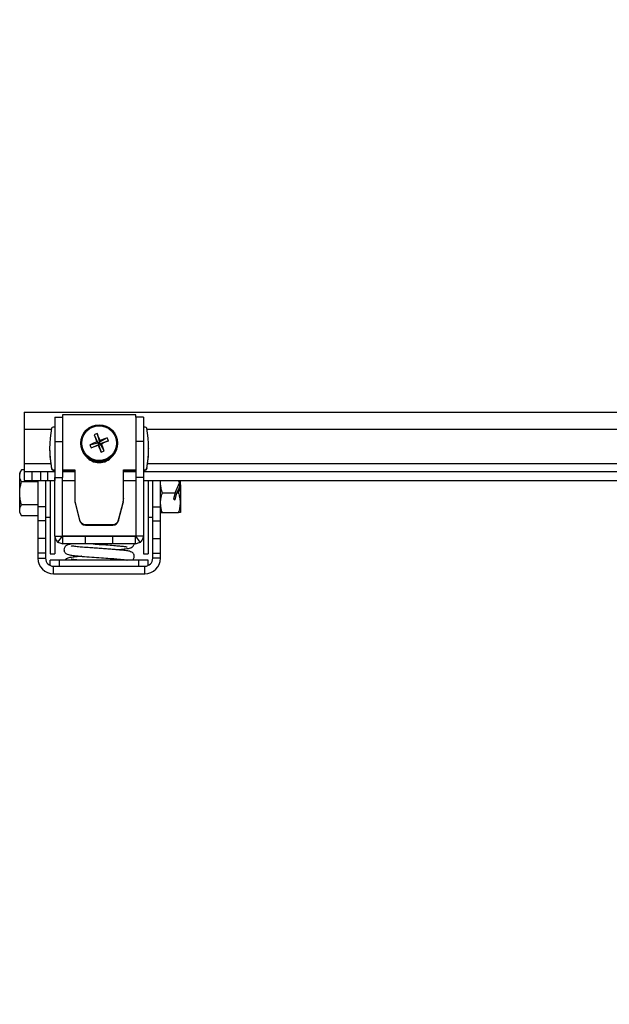
# Model space of a CAD drawing. Units: millimetres. Extents: x 5 to 292, y 5 to 205.
# Drawn here: x 28 to 48, y 67 to 100 of the extents above; entities that cross this region are included whole.
import ezdxf

# ---------------------------------------------------------------- set-up
doc = ezdxf.new("R2010")
doc.units = ezdxf.units.MM
doc.styles.add('SLDTEXTSTYLE0', font='TXT', dxfattribs={"width": 0.75})
doc.dimstyles.new('SLDDIMSTYLE2', dxfattribs={"dimtxt": 3.5, "dimasz": 6, "dimexe": 0, "dimexo": 0.0625, "dimgap": 0.875, "dimtad": 1, "dimdec": 0, "dimlfac": 10, "dimrnd": 1e-09, "dimzin": 12, "dimdsep": 46, "dimtxsty": 'SLDTEXTSTYLE0', "dimblk1": 'CLOSED', "dimblk2": 'CLOSED', "dimsah": 1, "dimcen": 0.09, "dimadec": 0, "dimazin": 3, "dimtfac": 1, "dimtdec": 0, "dimtmove": 0, "dimatfit": 0, "dimldrblk": 'CLOSED', "dimfxl": 1, "dimfrac": 2, "dimtolj": 1, "dimtzin": 12, "dimarcsym": 0})

# ---------------------------------------------------------------- blocks, each defined once
blk = doc.blocks.new('_Closed')
at = {"color": 0, "linetype": 'ByBlock', "lineweight": -2}
for p, q in [((-1, 0.166667), (0, 0)), ((-1, 0.166667), (-1, -0.166667)), ((0, 0), (-1, -0.166667)), ((0, 0), (-1, 0))]:
    blk.add_line(p, q, dxfattribs=at)
blk = doc.blocks.new('_D_3')
at = {"color": 7, "linetype": 'Continuous', "lineweight": 0}
for p, q in [((57.823, 87.555), (57.823, 99.555)), ((65.825, 87.555), (56.823, 87.555)), ((57.823, 87.555), (57.823, 84.46)), ((57.823, 84.46), (57.823, 67.308))]:
    blk.add_line(p, q, dxfattribs=at)
at = {"color": 7, "linetype": 'Continuous', "lineweight": 18, "xscale": 6, "yscale": 6}
for p, rotation in [((57.823, 87.555, 12.71), 270.0000000000004), ((57.823, 84.46, 12.71), 90.0000000000004)]:
    blk.add_blockref('_Closed', p, dxfattribs=dict(at, rotation=rotation))
at = {"color": 7, "linetype": 'Continuous', "lineweight": 18, "insert": (53.311, 67.308), "char_height": 3.5, "attachment_point": 1, "rotation": 90, "style": 'SLDTEXTSTYLE0'}
blk.add_mtext('31', dxfattribs=at)

msp = doc.modelspace()

# ---------------------------------------------------------------- linework, layer by layer
at = {"color": 7, "linetype": 'Continuous', "lineweight": 25}
for p, q in [((28.575, 86.705), (28.575, 86.145)), ((28.575, 86.705), (63.439, 86.705)), ((29.579, 86.535), (29.829, 86.535)), ((29.579, 86.535), (29.579, 85.735)), ((29.829, 86.611), (29.829, 86.535)), ((32.229, 86.611), (29.829, 86.611)), ((29.829, 86.535), (29.829, 85.735)), ((32.229, 86.535), (32.229, 86.611)), ((32.479, 86.535), (32.229, 86.535)), ((32.229, 86.535), (32.229, 85.735)), ((32.479, 86.535), (32.479, 85.735)), ((28.575, 86.145), (28.575, 85.02)), ((29.579, 86.212), (29.52, 86.212)), ((32.537, 86.212), (32.479, 86.212)), ((30.864, 85.958), (30.991, 85.691)), ((30.963, 85.998), (31.044, 85.713)), ((31.291, 85.86), (31.044, 85.713)), ((29.409, 85.514), (29.409, 85.498)), ((29.579, 85.735), (29.829, 85.735)), ((29.579, 85.735), (29.579, 84.559)), ((29.829, 85.735), (29.829, 84.559)), ((30.429, 85.684), (30.429, 85.671)), ((30.726, 85.63), (30.991, 85.691)), ((30.766, 85.532), (31.013, 85.638)), ((30.991, 85.691), (30.955, 85.73)), ((30.991, 85.691), (31.044, 85.713)), ((30.991, 85.691), (31.013, 85.638)), ((30.997, 85.625), (31.013, 85.638)), ((31.066, 85.66), (31.013, 85.638)), ((31.094, 85.394), (31.013, 85.638)), ((31.06, 85.772), (31.044, 85.713)), ((31.066, 85.66), (31.044, 85.713)), ((31.331, 85.762), (31.066, 85.66)), ((31.066, 85.66), (31.103, 85.668)), ((31.193, 85.434), (31.066, 85.66)), ((31.629, 85.671), (31.629, 85.684)), ((32.479, 85.735), (32.229, 85.735)), ((32.229, 85.735), (32.229, 84.559)), ((32.479, 85.735), (32.479, 84.559)), ((32.649, 85.498), (32.649, 85.514)), ((28.488, 84.811), (28.43, 84.71)), ((28.575, 85.02), (28.575, 84.76)), ((29.471, 84.856), (29.471, 84.841)), ((29.52, 84.815), (29.579, 84.815)), ((29.52, 84.815), (29.52, 84.8)), ((29.829, 84.815), (30.229, 84.815)), ((30.229, 84.815), (30.228, 83.889)), ((31.828, 84.815), (32.229, 84.815)), ((31.828, 83.889), (31.828, 84.815)), ((32.479, 84.815), (32.537, 84.815)), ((32.537, 84.815), (32.537, 84.8)), ((32.587, 84.856), (32.587, 84.841)), ((28.43, 84.614), (28.43, 84.71)), ((28.43, 84.043), (28.43, 84.614)), ((28.488, 84.81), (28.483, 84.8)), ((28.575, 84.81), (28.488, 84.81)), ((28.575, 84.76), (28.575, 84.46)), ((28.575, 84.76), (28.825, 84.76)), ((28.825, 84.76), (28.825, 84.46)), ((28.825, 84.76), (29.11, 84.76)), ((29.11, 84.76), (29.11, 84.46)), ((29.11, 84.76), (29.34, 84.76)), ((29.34, 84.76), (29.34, 84.46)), ((29.34, 84.76), (29.575, 84.76)), ((29.52, 84.8), (29.579, 84.8)), ((29.575, 84.76), (29.575, 84.46)), ((29.575, 84.76), (29.579, 84.76)), ((29.579, 84.559), (29.829, 84.559)), ((29.579, 82.645), (29.579, 84.559)), ((29.829, 84.8), (30.229, 84.8)), ((29.829, 84.76), (30.229, 84.76)), ((29.829, 82.645), (29.829, 84.559)), ((31.828, 84.8), (32.229, 84.8)), ((31.828, 84.76), (32.229, 84.76)), ((32.229, 84.559), (32.229, 82.645)), ((32.479, 84.559), (32.229, 84.559)), ((32.479, 84.8), (32.537, 84.8)), ((32.479, 84.76), (63.75, 84.76)), ((32.479, 84.559), (32.479, 82.645)), ((29.025, 84.418), (28.488, 84.418)), ((28.575, 84.46), (28.825, 84.46)), ((28.825, 84.46), (29.11, 84.46)), ((29.025, 84.46), (29.025, 83.604)), ((29.11, 84.46), (29.34, 84.46)), ((29.275, 84.46), (29.275, 83.604)), ((29.34, 84.46), (29.575, 84.46)), ((29.429, 84.46), (29.429, 82.076)), ((29.575, 84.46), (29.579, 84.46)), ((29.829, 84.46), (30.229, 84.46)), ((31.828, 84.46), (32.229, 84.46)), ((32.479, 84.46), (63.75, 84.46)), ((32.629, 84.46), (32.629, 82.06)), ((32.782, 83.604), (32.782, 84.46)), ((33.032, 83.604), (33.032, 84.46)), ((33.039, 84.384), (33.039, 84.46)), ((33.039, 83.734), (33.039, 84.384)), ((33.512, 84.059), (33.662, 84.384)), ((33.686, 84.321), (33.565, 84.059)), ((33.662, 84.384), (33.627, 84.46)), ((33.662, 84.384), (33.662, 84.268)), ((33.681, 84.46), (33.686, 84.448)), ((33.689, 84.46), (33.689, 84.441)), ((33.689, 84.324), (33.689, 84.441)), ((33.689, 84.324), (33.689, 83.734)), ((28.43, 83.489), (28.43, 84.043)), ((30.228, 83.889), (30.228, 83.874)), ((31.828, 83.889), (31.828, 83.874)), ((33.097, 84.059), (33.512, 84.059)), ((33.512, 84.059), (33.465, 83.859)), ((33.465, 83.859), (33.512, 83.827)), ((33.512, 83.827), (33.565, 84.059)), ((33.565, 84.059), (33.63, 84.059)), ((29.025, 83.668), (28.488, 83.668)), ((29.275, 83.604), (29.025, 83.604)), ((29.025, 83.604), (29.025, 83.137)), ((29.275, 83.604), (29.275, 83.137)), ((30.246, 83.744), (30.391, 83.17)), ((30.246, 83.744), (30.246, 83.729)), ((30.246, 83.729), (30.391, 83.155)), ((31.666, 83.17), (31.81, 83.744)), ((31.666, 83.155), (31.81, 83.729)), ((31.81, 83.744), (31.81, 83.729)), ((32.782, 83.604), (33.032, 83.604)), ((32.782, 83.137), (32.782, 83.604)), ((33.032, 83.137), (33.032, 83.604)), ((33.039, 83.41), (33.039, 83.734)), ((33.689, 83.734), (33.689, 83.41)), ((28.43, 83.41), (28.43, 83.489)), ((28.43, 83.41), (28.488, 83.309)), ((29.025, 83.309), (28.488, 83.309)), ((29.275, 83.26), (29.429, 83.26)), ((32.629, 83.26), (32.782, 83.26)), ((33.097, 83.41), (33.63, 83.41)), ((29.275, 83.137), (29.025, 83.137)), ((29.025, 83.137), (29.025, 82.568)), ((29.275, 83.137), (29.275, 82.568)), ((30.391, 83.17), (30.391, 83.155)), ((30.585, 83.019), (31.472, 83.019)), ((30.585, 83.019), (30.585, 83.004)), ((30.585, 83.004), (31.472, 83.004)), ((31.472, 83.019), (31.472, 83.004)), ((31.666, 83.17), (31.666, 83.155)), ((32.782, 83.137), (33.032, 83.137)), ((32.782, 82.568), (32.782, 83.137)), ((33.032, 82.568), (33.032, 83.137)), ((29.275, 82.568), (29.025, 82.568)), ((29.025, 82.568), (29.025, 82.08)), ((29.275, 82.568), (29.275, 82.08)), ((29.579, 82.645), (29.579, 82.076)), ((29.579, 82.645), (29.829, 82.645)), ((29.681, 82.438), (29.833, 82.637)), ((29.829, 82.655), (29.839, 82.655)), ((29.829, 82.645), (29.833, 82.637)), ((29.839, 82.655), (29.839, 82.645)), ((29.839, 82.645), (32.219, 82.645)), ((29.839, 82.635), (29.839, 82.645)), ((29.839, 82.385), (29.839, 82.635)), ((30.579, 82.635), (29.839, 82.635)), ((30.579, 82.385), (30.579, 82.635)), ((31.479, 82.635), (30.579, 82.635)), ((31.479, 82.385), (31.479, 82.635)), ((32.219, 82.635), (31.479, 82.635)), ((32.219, 82.655), (32.229, 82.655)), ((32.219, 82.645), (32.219, 82.655)), ((32.219, 82.645), (32.219, 82.635)), ((32.219, 82.385), (32.219, 82.635)), ((32.225, 82.637), (32.229, 82.645)), ((32.376, 82.438), (32.225, 82.637)), ((32.479, 82.645), (32.229, 82.645)), ((32.479, 82.645), (32.479, 82.06)), ((32.782, 82.568), (33.032, 82.568)), ((32.782, 82.08), (32.782, 82.568)), ((33.032, 82.08), (33.032, 82.568)), ((29.681, 82.438), (29.839, 82.385)), ((30.579, 82.385), (29.839, 82.385)), ((31.479, 82.385), (30.579, 82.385)), ((32.219, 82.385), (31.479, 82.385)), ((32.219, 82.385), (32.376, 82.438)), ((29.275, 82.08), (29.025, 82.08)), ((29.025, 82.08), (29.025, 81.915)), ((29.025, 81.915), (29.275, 81.915)), ((29.275, 82.08), (29.275, 81.915)), ((29.429, 82.076), (29.429, 82.06)), ((29.429, 82.06), (29.579, 82.06)), ((29.579, 82.076), (29.579, 82.06)), ((32.479, 82.06), (32.629, 82.06)), ((32.782, 82.08), (33.032, 82.08)), ((32.782, 81.915), (32.782, 82.08)), ((33.032, 81.915), (32.782, 81.915)), ((33.032, 81.915), (33.032, 82.08)), ((29.429, 81.678), (29.429, 81.855)), ((29.729, 81.855), (29.429, 81.855)), ((29.535, 81.405), (29.535, 81.655)), ((29.535, 81.655), (32.522, 81.655)), ((29.729, 81.655), (29.729, 81.855)), ((32.329, 81.855), (29.729, 81.855)), ((32.329, 81.655), (32.329, 81.855)), ((32.629, 81.855), (32.329, 81.855)), ((32.522, 81.405), (32.522, 81.655)), ((32.629, 81.678), (32.629, 81.855)), ((29.535, 81.405), (32.522, 81.405))]:
    msp.add_line(p, q, dxfattribs=at)
at = {"color": 8, "linetype": 'Continuous', "lineweight": 25}
for p, q in [((28.575, 86.145), (29.466, 86.145)), ((32.591, 86.145), (63.631, 86.145)), ((28.575, 85.02), (29.441, 85.02)), ((32.616, 85.02), (63.825, 85.02))]:
    msp.add_line(p, q, dxfattribs=at)
at = {"color": 7, "linetype": 'Continuous', "lineweight": 25, "flags": 128}
for points in [[(29.671, 82.446), (29.694, 82.429), (29.696, 82.427)], [(32.361, 82.428), (32.363, 82.429), (32.389, 82.448)]]:
    msp.add_lwpolyline(points, dxfattribs=at)
at = {"color": 7, "linetype": 'Continuous', "lineweight": 25}
for centre, radius in [((31.029, 85.685), 0.6), ((31.029, 85.689), 0.569)]:
    msp.add_circle(centre, radius, dxfattribs=at)
for centre, radius, start, end in [((32.927, 85.514), 3.518, 169.2251, 190.775), ((29.52, 86.162), 0.05, 89.9596, 169.1803), ((32.537, 86.162), 0.05, 10.8198, 90.0403), ((29.13, 85.514), 3.518, 349.2251, 10.7749), ((31.425, 84.722), 1.357, 109.9085, 114.4112), ((47.38, 92.392), 17.725, 201.2838, 202.0767), ((22.411, 82.184), 9.363, 22.534, 24.0353), ((33.706, 79.142), 7.139, 109.7709, 111.7552), ((30.012, 85.28), 1.404, 20.0623, 24.4071), ((32.927, 85.498), 3.518, 180.0001, 190.7749), ((31.028, 85.672), 0.6, 180.0783, 292.2179), ((33.765, 78.967), 7.324, 112.5695, 114.5203), ((32.119, 86.142), 1.485, 200.1795, 204.2899), ((11.084, 134.657), 52.922, 291.8334, 292.1033), ((48.452, 92.818), 18.879, 202.3975, 203.1578), ((11.601, 133.416), 51.577, 292.2158, 292.4903), ((21.853, 81.944), 9.971, 20.4867, 21.9263), ((31.03, 85.671), 0.599, 292.1221, 359.976), ((29.13, 85.498), 3.518, 349.2251, 359.9999), ((31.029, 85.605), 0.556, 219.522, 320.478), ((31.029, 85.612), 0.556, 226.0194, 313.9806), ((30.558, 86.853), 1.555, 290.1949, 294.1248), ((29.52, 84.865), 0.05, 190.8198, 270.0403), ((29.52, 84.85), 0.05, 190.8198, 270.0403), ((32.537, 84.865), 0.05, 269.9597, 349.1802), ((32.537, 84.85), 0.05, 269.9597, 349.1802), ((30.826, 83.889), 0.598, 180.0003, 194.0922), ((30.826, 83.874), 0.598, 180.0003, 194.0922), ((31.231, 83.889), 0.598, 345.9078, 359.9997), ((31.231, 83.874), 0.598, 345.9078, 359.9997), ((30.584, 83.219), 0.2, 194.1338, 270.0364), ((30.584, 83.203), 0.2, 194.1338, 270.0364), ((31.473, 83.219), 0.2, 269.9636, 345.8662), ((31.473, 83.203), 0.2, 269.9636, 345.8662), ((29.535, 81.915), 0.51, 180, 270), ((29.535, 81.915), 0.26, 180, 270), ((32.522, 81.915), 0.51, 270, 360), ((32.522, 81.915), 0.26, 270, 360)]:
    msp.add_arc(centre, radius, start, end, dxfattribs=at)
for centre, major_axis, ratio, start_param, end_param in [((33.864, 83.738), (-0.242, 0.623), 0.155751, 5.874959, 5.985749), ((34.317, 82.757), (-0.681, 1.583), 0.106381, 6.07415, 6.090993), ((33.394, 84.756), (-0.438, 1.087), 0.141289, 4.361843, 4.368449), ((33.394, 83.363), (0.438, 1.087), 0.141289, 0.545827, 0.552434)]:
    msp.add_ellipse(centre, major_axis=major_axis, ratio=ratio, start_param=start_param, end_param=end_param, dxfattribs=at)
for points, knots in [([(28.43, 84.614), (28.43, 84.619), (28.43, 84.646), (28.437, 84.689), (28.452, 84.735), (28.468, 84.773), (28.48, 84.795), (28.488, 84.81)], [0, 0, 0, 0, 0.070049, 0.414368, 0.647823, 0.764887, 1, 1, 1, 1]), ([(28.488, 84.418), (28.479, 84.434), (28.463, 84.466), (28.444, 84.515), (28.432, 84.564), (28.43, 84.597), (28.43, 84.614)], [0, 0, 0, 0, 0.247269, 0.495363, 0.746874, 1, 1, 1, 1]), ([(28.43, 84.043), (28.43, 84.067), (28.431, 84.114), (28.438, 84.184), (28.448, 84.254), (28.464, 84.333), (28.479, 84.387), (28.488, 84.418)], [0, 0, 0, 0, 0.1841208, 0.3689316, 0.5556225, 0.7428372, 1, 1, 1, 1]), ([(33.039, 84.384), (33.039, 84.399), (33.039, 84.424), (33.041, 84.449), (33.042, 84.46)], [0, 0, 0, 0, 0.587067, 1, 1, 1, 1]), ([(33.097, 84.059), (33.094, 84.066), (33.085, 84.093), (33.074, 84.134), (33.062, 84.181), (33.052, 84.231), (33.041, 84.299), (33.04, 84.354), (33.039, 84.384)], [0, 0, 0, 0, 0.0642717, 0.2571941, 0.3800738, 0.5029564, 0.7195681, 1, 1, 1, 1]), ([(33.63, 84.059), (33.633, 84.066), (33.642, 84.093), (33.652, 84.131), (33.663, 84.171), (33.671, 84.211), (33.678, 84.25), (33.684, 84.291), (33.685, 84.311), (33.686, 84.321)], [0, 0, 0, 0, 0.0795738, 0.3184281, 0.4315871, 0.5447472, 0.7719745, 0.8858028, 1, 1, 1, 1]), ([(28.488, 83.668), (28.483, 83.683), (28.475, 83.713), (28.46, 83.773), (28.448, 83.833), (28.439, 83.895), (28.433, 83.951), (28.43, 84.001), (28.43, 84.035), (28.43, 84.043)], [0, 0, 0, 0, 0.121299, 0.2426, 0.486479, 0.608745, 0.731619, 0.932812, 1, 1, 1, 1]), ([(33.039, 83.734), (33.039, 83.742), (33.039, 83.775), (33.043, 83.833), (33.055, 83.909), (33.073, 83.985), (33.089, 84.034), (33.097, 84.059)], [0, 0, 0, 0, 0.070043, 0.299803, 0.530825, 0.765022, 1, 1, 1, 1]), ([(33.689, 83.734), (33.688, 83.742), (33.688, 83.775), (33.684, 83.833), (33.672, 83.909), (33.654, 83.985), (33.638, 84.034), (33.63, 84.059)], [0, 0, 0, 0, 0.0700425, 0.2998027, 0.5308245, 0.7650222, 1, 1, 1, 1]), ([(28.43, 83.489), (28.43, 83.493), (28.43, 83.511), (28.434, 83.543), (28.446, 83.585), (28.464, 83.627), (28.48, 83.654), (28.488, 83.668)], [0, 0, 0, 0, 0.0700425, 0.2998027, 0.5308245, 0.7650222, 1, 1, 1, 1]), ([(33.097, 83.41), (33.088, 83.436), (33.072, 83.488), (33.053, 83.569), (33.041, 83.651), (33.039, 83.707), (33.039, 83.734)], [0, 0, 0, 0, 0.247269, 0.495363, 0.746874, 1, 1, 1, 1]), ([(33.63, 83.41), (33.639, 83.436), (33.655, 83.488), (33.674, 83.569), (33.686, 83.651), (33.688, 83.707), (33.689, 83.734)], [0, 0, 0, 0, 0.247269, 0.495363, 0.746874, 1, 1, 1, 1]), ([(28.488, 83.309), (28.472, 83.339), (28.448, 83.382), (28.434, 83.435), (28.43, 83.466), (28.43, 83.481), (28.43, 83.489)], [0, 0, 0, 0, 0.495686, 0.746595, 0.872308, 1, 1, 1, 1]), ([(33.039, 83.41), (33.039, 83.41), (33.039, 83.41), (33.043, 83.41), (33.055, 83.41), (33.073, 83.41), (33.089, 83.41), (33.097, 83.41)], [0, 0, 0, 0, 0.070043, 0.299803, 0.530825, 0.765022, 1, 1, 1, 1]), ([(33.689, 83.41), (33.688, 83.41), (33.688, 83.41), (33.684, 83.41), (33.672, 83.41), (33.654, 83.41), (33.638, 83.41), (33.63, 83.41)], [0, 0, 0, 0, 0.070043, 0.299803, 0.530825, 0.765022, 1, 1, 1, 1]), ([(30.176, 82.385), (30.174, 82.385), (30.131, 82.38), (30.077, 82.372), (30.011, 82.357), (29.973, 82.342), (29.941, 82.323), (29.913, 82.297), (29.889, 82.259), (29.878, 82.219), (29.878, 82.186), (29.882, 82.161), (29.89, 82.137), (29.906, 82.107), (29.937, 82.073), (29.988, 82.04), (30.034, 82.033), (30.059, 82.029)], [0, 0, 0, 0, 0.00791, 0.183842, 0.32692, 0.43382, 0.477752, 0.5271, 0.581314, 0.638793, 0.670348, 0.692242, 0.726775, 0.775066, 0.837451, 0.913256, 1, 1, 1, 1]), ([(31.029, 82.238), (30.957, 82.243), (30.82, 82.252), (30.581, 82.27), (30.356, 82.289), (30.204, 82.305), (30.127, 82.317), (30.119, 82.317), (30.116, 82.318)], [0, 0, 0, 0, 0.165677, 0.321443, 0.587902, 0.786787, 0.92514, 1, 1, 1, 1]), ([(30.832, 82.385), (30.922, 82.379), (31.11, 82.366), (31.382, 82.348), (31.606, 82.329), (31.796, 82.31), (31.893, 82.301), (31.945, 82.29), (31.943, 82.292), (31.942, 82.292)], [0, 0, 0, 0, 0.182555, 0.3802397, 0.5553143, 0.7015844, 0.9062511, 0.9728923, 1, 1, 1, 1]), ([(32.052, 82.128), (32.047, 82.133), (32.037, 82.143), (31.973, 82.157), (31.878, 82.169), (31.751, 82.183), (31.594, 82.197), (31.414, 82.212), (31.223, 82.226), (31.093, 82.234), (31.029, 82.238)], [0, 0, 0, 0, 0.128792, 0.254682, 0.376112, 0.49993, 0.626703, 0.753966, 0.879174, 1, 1, 1, 1]), ([(31.595, 82.197), (31.599, 82.197), (31.658, 82.202), (31.761, 82.212), (31.889, 82.225), (31.981, 82.238), (32.046, 82.253), (32.084, 82.267), (32.116, 82.287), (32.144, 82.313), (32.166, 82.346), (32.172, 82.373), (32.174, 82.385)], [0, 0, 0, 0, 0.010782, 0.192688, 0.382875, 0.559722, 0.703544, 0.810999, 0.85516, 0.904763, 0.959259, 1, 1, 1, 1]), ([(30.463, 81.98), (30.459, 81.98), (30.399, 81.975), (30.296, 81.965), (30.168, 81.951), (30.076, 81.939), (30.011, 81.923), (29.973, 81.909), (29.942, 81.889), (29.92, 81.872), (29.912, 81.858), (29.91, 81.855)], [0, 0, 0, 0, 0.01255, 0.210923, 0.418329, 0.611186, 0.768028, 0.885211, 0.933369, 0.987464, 1, 1, 1, 1]), ([(30.067, 82.024), (30.114, 82.017), (30.21, 82.002), (30.468, 81.979), (30.776, 81.954), (31.096, 81.934), (31.382, 81.914), (31.606, 81.896), (31.796, 81.877), (31.893, 81.868), (31.945, 81.856), (31.943, 81.858), (31.942, 81.859)], [0, 0, 0, 0, 0.12931, 0.262704, 0.395402, 0.520422, 0.636399, 0.739112, 0.824926, 0.944999, 0.984096, 1, 1, 1, 1]), ([(32.116, 81.855), (32.116, 81.855), (32.124, 81.86), (32.144, 81.88), (32.168, 81.917), (32.179, 81.957), (32.179, 81.991), (32.175, 82.016), (32.167, 82.039), (32.151, 82.07), (32.121, 82.104), (32.088, 82.122), (32.07, 82.131)], [0, 0, 0, 0, 0.000032, 0.113339, 0.237821, 0.3698, 0.442255, 0.492527, 0.571818, 0.6827, 0.825944, 1, 1, 1, 1]), ([(30.376, 81.855), (30.366, 81.856), (30.287, 81.863), (30.207, 81.871), (30.126, 81.883), (30.119, 81.884), (30.116, 81.884)], [0, 0, 0, 0, 0.058487, 0.512877, 0.828969, 1, 1, 1, 1])]:
    msp.add_open_spline(points, degree=3, knots=knots, dxfattribs=at)
for points in [[(29.579, 82.645), (29.584, 82.604), (29.594, 82.523), (29.652, 82.466), (29.681, 82.438)], [(32.376, 82.438), (32.405, 82.466), (32.464, 82.523), (32.474, 82.604), (32.479, 82.645)]]:
    msp.add_open_spline(points, degree=3, dxfattribs=at)

# ---------------------------------------------------------------- dimensions: what is measured, and where the dimension line sits
at = {"color": 7, "linetype": 'Continuous', "lineweight": 18}
dim = msp.add_linear_dim(base=(57.823, 84.46), p1=(66.825, 87.555), p2=(28.575, 84.46), angle=90, dimstyle='SLDDIMSTYLE2', dxfattribs=at)
dim.commit()
dim.dimension.update_dxf_attribs({"geometry": '_D_3', "text_midpoint": (57.823, 69.894), "dimtype": 160})

doc.saveas('drawing.dxf')
